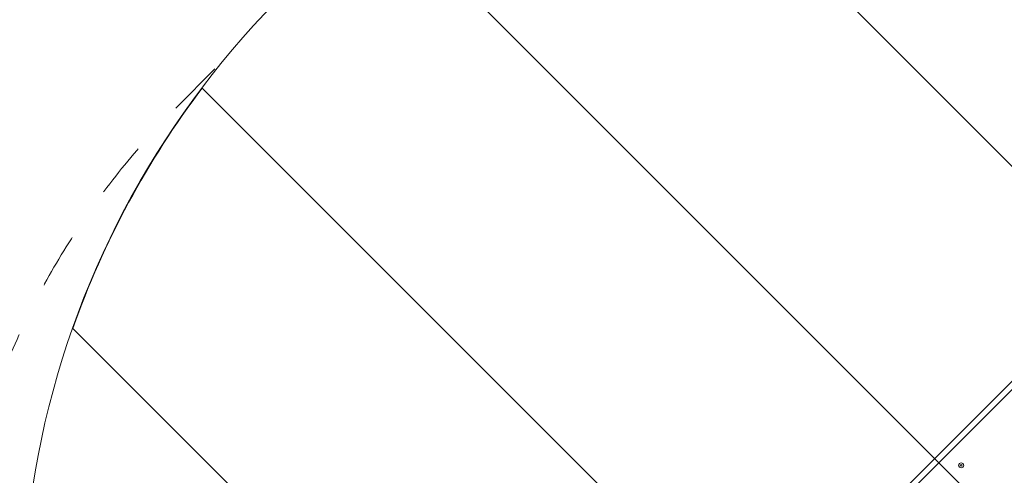
# Model space of a CAD drawing. Units: millimetres. Extents: x -3419 to 9519, y -9114 to 534.
# Drawn here: x -1327 to 557, y -4341 to -3469 of the extents above; entities that cross this region are included whole.
import ezdxf

# ---------------------------------------------------------------- set-up
doc = ezdxf.new("R2010")
doc.units = ezdxf.units.MM
doc.header["$MEASUREMENT"] = 0
doc.linetypes.add('AI-Linetype-1', pattern=[211.666667, 105.833333, -105.833333])
doc.layers.add('Work Layer', color=7, linetype='Continuous', lineweight=0)

msp = doc.modelspace()

# ---------------------------------------------------------------- linework, layer by layer
at = {"layer": 'Work Layer', "color": 7, "lineweight": 9}
for p, q in [((101.6, -4631.3), (958.9, -3774.1)), ((958.9, -3790), (117.5, -4631.3))]:
    msp.add_line(p, q, dxfattribs=at)
at = {"layer": 'Work Layer', "color": 1, "lineweight": 9}
msp.add_open_spline([(7198.7, -2051.6), (7198.7, -2051.6), (6953, -2051.6), (6953, -2051.6), (6678.4, -1744.8), (6279.4, -1551.6), (5835.3, -1551.6), (5835.3, -1551.6), (5037.6, -1551.6), (5037.6, -1551.6), (4752, -1014.3), (4186.8, -648.3), (3535.8, -648.3), (2769.1, -648.3), (2121.1, -1156), (1909.2, -1853.5), (1775.1, -2005.9), (1671.4, -2185.6), (1607.6, -2383.4), (1424.7, -2308.3), (1231.3, -2270.9), (1038.4, -2270.9), (757.7, -2270.9), (478.2, -2349.6), (233.8, -2504.8), (14.4, -2644.3), (-161, -2835.8), (-280.9, -3057.4), (-892.6, -3314.8), (-1322.1, -3919.7), (-1322.1, -4625), (-1322.1, -4625), (-1322.1, -7406.3), (-1322.1, -7406.3), (-1322.1, -8345.2), (-561, -9106.3), (377.9, -9106.3), (377.9, -9106.3), (689, -9106.3), (689, -9106.3), (1627.9, -9106.3), (2389, -8345.2), (2389, -7406.3), (2389, -7406.3), (2389, -6555.1), (2389, -6555.1), (2607.1, -6678.7), (2858.9, -6749.6), (3127.4, -6749.6), (3127.4, -6749.6), (3939.4, -6749.6), (3939.4, -6749.6), (4767.8, -6749.6), (5439.4, -6078.1), (5439.4, -5249.6), (5439.4, -5249.6), (5439.4, -5150.3), (5439.4, -5150.3), (5439.4, -5150.3), (5835.3, -5150.3), (5835.3, -5150.3), (6279.4, -5150.3), (6678.4, -4957), (6953, -4650.3), (6953, -4650.3), (7198.7, -4650.3), (7198.7, -4650.3), (7751, -4650.3), (8198.7, -4202.5), (8198.7, -3650.3), (8198.7, -3650.3), (8198.7, -3051.6), (8198.7, -3051.6), (8198.7, -2499.3), (7751, -2051.6), (7198.7, -2051.6)], degree=3, knots=[0, 0, 0, 0, 1, 1, 1, 2, 2, 2, 3, 3, 3, 4, 4, 4, 5, 5, 5, 6, 6, 6, 7, 7, 7, 8, 8, 8, 9, 9, 9, 10, 10, 10, 11, 11, 11, 12, 12, 12, 13, 13, 13, 14, 14, 14, 15, 15, 15, 16, 16, 16, 17, 17, 17, 18, 18, 18, 19, 19, 19, 20, 20, 20, 21, 21, 21, 22, 22, 22, 23, 23, 23, 24, 24, 24, 25, 25, 25, 25], dxfattribs=at)
at = {"layer": 'Work Layer', "color": 253, "lineweight": 9}
for points, knots in [([(2389, -6555.1), (2389, -6555.1), (2389, -4625), (2389, -4625), (2389, -3686.1), (1627.9, -2925), (689, -2925), (689, -2925), (377.9, -2925), (377.9, -2925), (144.3, -2925), (-78.3, -2972.1), (-280.9, -3057.3)], [0, 0, 0, 0, 1, 1, 1, 2, 2, 2, 3, 3, 3, 4, 4, 4, 4]), ([(1240.6, -3018.2), (1067.6, -2958.9), (882.2, -2926.2), (689, -2926.2), (689, -2926.2), (441.5, -2926.2), (441.5, -2926.2), (441.5, -2926.2), (2389, -4873.7), (2389, -4873.7), (2389, -4873.7), (2389, -4626.2), (2389, -4626.2), (2389, -4433.1), (2356.3, -4247.6), (2297, -4074.6), (2297, -4074.6), (1240.6, -3018.2), (1240.6, -3018.2)], [0, 0, 0, 0, 1, 1, 1, 2, 2, 2, 3, 3, 3, 4, 4, 4, 5, 5, 5, 6, 6, 6, 6]), ([(-628.5, -3256.3), (-628.5, -3256.3), (2389, -6273.7), (2389, -6273.7), (2389, -6273.7), (2389, -5566.6), (2389, -5566.6), (2389, -5566.6), (-163, -3014.6), (-163, -3014.6), (-331.5, -3071.1), (-488.2, -3153.1), (-628.5, -3256.3)], [0, 0, 0, 0, 1, 1, 1, 2, 2, 2, 3, 3, 3, 4, 4, 4, 4]), ([(-1225, -4059.7), (-1225, -4059.7), (2370.8, -7655.5), (2370.8, -7655.5), (2382.7, -7574.5), (2389, -7491.8), (2389, -7407.5), (2389, -7407.5), (2389, -6966.6), (2389, -6966.6), (2389, -6966.6), (-977.4, -3600.2), (-977.4, -3600.2), (-1082.2, -3738.4), (-1166.2, -3893.1), (-1225, -4059.7)], [0, 0, 0, 0, 1, 1, 1, 2, 2, 2, 3, 3, 3, 4, 4, 4, 5, 5, 5, 5])]:
    msp.add_open_spline(points, degree=3, knots=knots, dxfattribs=at)
at = {"layer": 'Work Layer', "color": 1, "linetype": 'AI-Linetype-1', "lineweight": 9}
msp.add_open_spline([(-1322.3, -5407.1), (-1412.7, -5214.1), (-1463.3, -4998.7), (-1463.3, -4771.4), (-1463.3, -4771.4), (-1463.3, -4694.8), (-1463.3, -4694.8), (-1463.3, -4298.5), (-1306.4, -3918.3), (-1026.9, -3637.2), (-1026.9, -3637.2), (-953.7, -3563.6), (-953.7, -3563.6)], degree=3, knots=[0, 0, 0, 0, 1, 1, 1, 2, 2, 2, 3, 3, 3, 4, 4, 4, 4], dxfattribs=at)
at = {"layer": 'Work Layer', "color": 7, "lineweight": 9}
for points in [[(474.7, -4326.5), (477.3, -4326.5), (479.5, -4324.4), (479.5, -4321.8), (479.5, -4319.1), (477.3, -4317), (474.7, -4317), (472.1, -4317), (469.9, -4319.1), (469.9, -4321.8), (469.9, -4324.4), (472.1, -4326.5), (474.7, -4326.5)], [(474.7, -4317), (472.1, -4317), (469.9, -4319.1), (469.9, -4321.8), (469.9, -4324.4), (472.1, -4326.5), (474.7, -4326.5), (477.3, -4326.5), (479.5, -4324.4), (479.5, -4321.8), (479.5, -4319.1), (477.3, -4317), (474.7, -4317)], [(474.7, -4320.2), (473.8, -4320.2), (473.1, -4320.9), (473.1, -4321.8), (473.1, -4322.6), (473.8, -4323.4), (474.7, -4323.4), (475.6, -4323.4), (476.3, -4322.6), (476.3, -4321.8), (476.3, -4320.9), (475.6, -4320.2), (474.7, -4320.2)]]:
    msp.add_open_spline(points, degree=3, knots=[0, 0, 0, 0, 1, 1, 1, 2, 2, 2, 3, 3, 3, 4, 4, 4, 4], dxfattribs=at)

doc.saveas('drawing.dxf')
